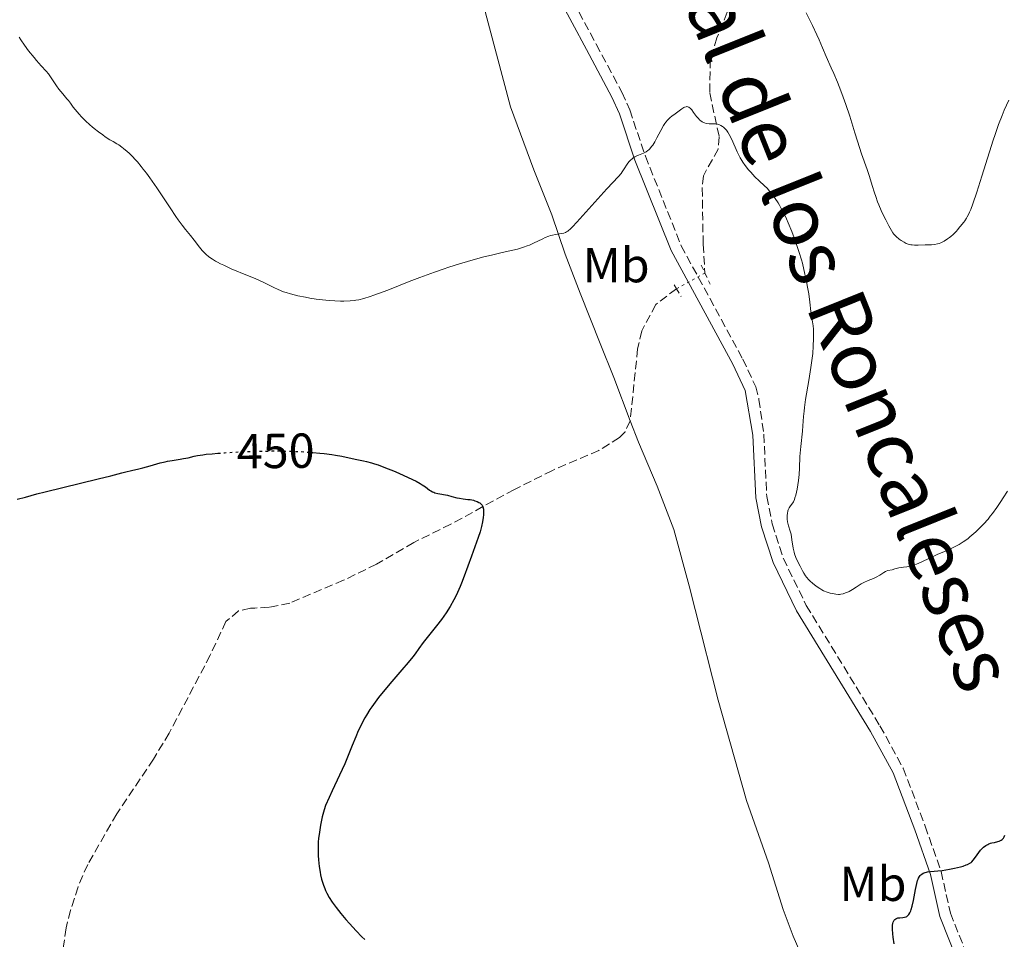
# Model space of a CAD drawing. Units: metres. Extents: x 629151 to 632636, y 4662532 to 4664909.
# Drawn here: x 631705 to 631905, y 4664540 to 4664727 of the extents above; entities that cross this region are included whole.
import ezdxf
from ezdxf.enums import TextEntityAlignment as Align

# ---------------------------------------------------------------- set-up
doc = ezdxf.new("R2010")
doc.units = ezdxf.units.M
doc.header["$MEASUREMENT"] = 0
for name, pattern in [('DGN Style 2', [1.7399219301090239, 1.043953158065414, -0.6959687720436097]), ('DGN Style 3', [2.435890702152634, 1.739921930109024, -0.6959687720436097]), ('DGN Style 5', [1.217945351076317, 0.5219765790327072, -0.6959687720436097])]:
    doc.linetypes.add(name, pattern=pattern)
for name, color, linetype, lineweight in [('Barranco lineal', 142, 'DGN Style 3', 13), ('Barranco lineal no visto', 142, 'DGN Style 5', 0), ('Camino', 7, 'DGN Style 3', 0), ('Cota de curva de nivel directora', 7, 'Continuous', 0), ('Curva de nivel directora', 30, 'Continuous', 30), ('Curva de nivel directora no vista', 30, 'DGN Style 5', 30), ('Curva de nivel intermedia', 30, 'Continuous', 0), ('Etiqueta de uso rústico', 92, 'Continuous', 0), ('Línea de cambio de uso (parcela vista)', 92, 'Continuous', 0), ('Margen derecho', 7, 'Continuous', 0), ('Pontón-alcantarilla (pasos de agua)', 1, 'DGN Style 2', 0), ('Texto de Cañada', 51, 'Continuous', 0)]:
    doc.layers.add(name, color=color, linetype=linetype, lineweight=lineweight)
doc.styles.add('Style-Arial', font='arial.ttf')

msp = doc.modelspace()

# ---------------------------------------------------------------- linework, layer by layer
at = {"layer": 'Barranco lineal', "color": 142, "linetype": 'DGN Style 3', "lineweight": 13}
for points in [[(631848.1100000005, 4664763.65, 462.570000000007), (631849.7800000003, 4664757.82, 462.0899999999965), (631851.0999999996, 4664755.680000001, 461.8399999999965), (631852.79, 4664753.720000001, 461.5299999999989), (631853.4800000006, 4664752.029999999, 461.3000000000029), (631853.5700000003, 4664747.08, 460.7200000000012), (631853.4100000003, 4664743.029999999, 459.6399999999995), (631853.0899999999, 4664740.600000001, 459.3600000000006), (631851.7999999998, 4664735.74, 458.8899999999995), (631848.9699999997, 4664728.730000001, 457.4900000000052), (631846.8700000001, 4664723.49, 456.8099999999977), (631845.4900000002, 4664719.029999999, 456.320000000007), (631845.3799999999, 4664712.27, 455.6399999999995), (631847.3200000003, 4664703.300000001, 454.8600000000006), (631847.1299999999, 4664700.800000001, 454.6100000000006), (631844.0899999999, 4664695.359999999, 454.179999999993), (631843.8700000001, 4664692.869999999, 454.179999999993), (631844.0499999998, 4664681.380000001, 453.8899999999995), (631844.4100000003, 4664675.5, 453.6900000000023)], [(631838.5999999996, 4664672.279999999, 453.1999999999971), (631834.4000000004, 4664669.08, 453.1999999999971), (631831.54, 4664663.680000001, 452.6399999999995), (631830.6900000004, 4664660.029999999, 452.3800000000047), (631829.1799999997, 4664645.359999999, 451.25), (631828.1299999999, 4664643.100000001, 451.3099999999977), (631826.9800000006, 4664641.939999999, 451.3399999999965), (631822.7800000003, 4664639.279999999, 450.8699999999953), (631813.3200000003, 4664635.230000001, 450.6900000000023), (631805.5499999998, 4664631.350000001, 450.429999999993), (631792.6100000005, 4664624.25, 449.679999999993), (631785.0199999996, 4664620.52, 449.1999999999971), (631777.4400000004, 4664616.109999999, 448.7100000000065), (631770.7199999997, 4664612.800000001, 448.5099999999948), (631759.75, 4664608.16, 448.1000000000058), (631755.5099999999, 4664607.310000001, 447.9799999999959), (631752.5999999996, 4664607.130000001, 447.929999999993), (631751.7000000002, 4664607.119999999, 447.6300000000047), (631749.3099999997, 4664606.550000001, 447.6499999999942), (631746.7199999997, 4664604.430000001, 447.5), (631743.5300000003, 4664597.529999999, 447.1399999999995), (631735.1399999997, 4664581.630000001, 446.75), (631731.9500000002, 4664576.32, 446.6000000000058), (631724.4699999997, 4664565.17, 446.2799999999989), (631718.5199999996, 4664554.83, 445.8300000000018), (631716.5700000003, 4664550.25, 445.820000000007), (631715.0199999996, 4664545.470000001, 445.8000000000029), (631714.1299999999, 4664541.880000001, 445.7200000000012), (631713.4100000003, 4664536.92, 445.5800000000018)]]:
    msp.add_polyline3d(points, dxfattribs=at)
at = {"layer": 'Barranco lineal no visto', "color": 142, "linetype": 'DGN Style 5', "lineweight": 0, "extrusion": (-0.06434488494694347, -0.03566102057794214, 0.9972903425745706), "elevation": -206550.5842052193, "flags": 128}
msp.add_lwpolyline([(-3773691.31163457, 2806245.859728144), (-3773691.31163457, 2806239.199052502)], dxfattribs=at)
at = {"layer": 'Camino', "color": 7, "linetype": 'DGN Style 3', "lineweight": 0}
msp.add_polyline3d([(631816.3900000004, 4664733.07, 458.3899999999995), (631822.2600000021, 4664722.180000001, 457.7599999999949), (631827.479999999, 4664712.370000003, 456.4600000000063), (631829.0899999985, 4664708.77, 455.9900000000052), (631832.2600000025, 4664699.330000003, 454.9199999999983), (631839.579999998, 4664681.070000002, 453.5800000000018), (631852.1299999986, 4664657.930000001, 453.1399999999995), (631854.7800000017, 4664652.300000002, 453.1600000000035), (631855.4299999999, 4664649.720000001, 453.229999999996), (631856.4200000024, 4664642.61, 453.3800000000046), (631857.0100000004, 4664629.920000004, 454.0399999999936), (631858.1599999992, 4664624.309999999, 453.9700000000012), (631860.3999999987, 4664617.29, 454.1999999999971), (631865.0900000003, 4664607.670000002, 453.7700000000042), (631880.1199999999, 4664583.109999999, 452.7100000000065), (631884.8699999995, 4664574.440000001, 451.9799999999959), (631889.3299999987, 4664562.66, 450.9900000000054), (631892.5799999987, 4664553.420000002, 449.9999999999999), (631894.4800000008, 4664544.899999999, 449.4900000000052), (631898.3500000021, 4664535.170000002, 448.979999999996)], dxfattribs=at)
at = {"layer": 'Curva de nivel directora', "color": 30, "linetype": 'Continuous', "lineweight": 30, "elevation": 450, "flags": 128}
for points in [[(631704.1500000006, 4664629.350000001), (631705.8099999991, 4664629.789999999), (631708.1699999995, 4664630.450000001), (631709.8300000003, 4664630.880000004), (631720.6500000008, 4664633.480000001), (631723.2300000002, 4664634.140000002), (631725.4699999997, 4664634.750000001), (631726.2999999991, 4664634.960000002), (631727.4300000002, 4664635.210000002), (631728.9500000001, 4664635.529999999), (631729.7999999993, 4664635.740000002), (631731.239999999, 4664636.140000002), (631733.3199999997, 4664636.74), (631734.3300000001, 4664637), (631734.8199999996, 4664637.100000001), (631735.7400000005, 4664637.270000001), (631737.3799999988, 4664637.520000001), (631738.0800000007, 4664637.630000004), (631739.0199999994, 4664637.82), (631740.2199999997, 4664638.100000001), (631740.8999999993, 4664638.24), (631741.99, 4664638.420000002), (631742.6600000006, 4664638.510000001), (631743.8999999989, 4664638.640000001), (631745.0599999989, 4664638.730000002)], [(631764.2399999991, 4664638.910000001), (631764.4400000002, 4664638.900000002), (631765.8700000007, 4664638.770000001), (631766.7600000004, 4664638.680000001), (631768.3299999994, 4664638.480000002), (631769.0899999995, 4664638.359999999), (631770.3900000004, 4664638.12), (631773.05, 4664637.520000001), (631773.7699999998, 4664637.380000002), (631774.8000000003, 4664637.199999999), (631775.3899999983, 4664637.070000002), (631776.4400000009, 4664636.79), (631777.0499999989, 4664636.590000001), (631777.7399999995, 4664636.36), (631779.2599999994, 4664635.779999999), (631780.8899999988, 4664635.130000002), (631781.9599999995, 4664634.670000001), (631783.8999999998, 4664633.800000002), (631785.5400000003, 4664633.000000001), (631786.3299999994, 4664632.560000001), (631786.7599999985, 4664632.300000002), (631787.42, 4664631.840000001), (631787.8, 4664631.550000001), (631788.2499999994, 4664631.210000001), (631788.4799999995, 4664631.060000001), (631788.8700000007, 4664630.850000001), (631789.0999999987, 4664630.76), (631789.349999999, 4664630.680000001), (631789.9300000002, 4664630.529999999), (631791.8799999993, 4664630.140000001), (631792.7699999989, 4664629.920000001), (631793.8399999995, 4664629.65), (631794.3499999992, 4664629.539999999), (631795.1000000001, 4664629.430000001), (631796.0799999991, 4664629.32), (631796.5599999997, 4664629.26), (631797.199999999, 4664629.120000001), (631797.4999999985, 4664629.04), (631797.9299999999, 4664628.890000001), (631798.3099999998, 4664628.710000002), (631798.4799999997, 4664628.609999999), (631798.7399999991, 4664628.41), (631798.8499999986, 4664628.300000001), (631798.9899999994, 4664628.11), (631799.0999999989, 4664627.890000002), (631799.1399999993, 4664627.76), (631799.2399999998, 4664627.310000001), (631799.2599999999, 4664627.04), (631799.2699999989, 4664626.470000003), (631799.2599999999, 4664626.15), (631799.2099999984, 4664625.620000001), (631799.0799999988, 4664624.74), (631798.8699999988, 4664623.760000001), (631798.7300000001, 4664623.24), (631798.5699999991, 4664622.690000001), (631798.1899999992, 4664621.539999999), (631796.7899999999, 4664617.740000002), (631795.2999999991, 4664613.62), (631794.7600000005, 4664612.230000002), (631794.480000001, 4664611.539999999), (631793.9400000002, 4664610.33), (631793.6499999996, 4664609.730000001), (631793.2000000002, 4664608.83), (631792.4499999993, 4664607.490000002), (631791.62, 4664606.160000001), (631791.1699999986, 4664605.49), (631790.6900000002, 4664604.82), (631789.690000001, 4664603.51), (631787.7599999999, 4664601.109999999), (631786.9699999986, 4664600.119999999), (631786.079999999, 4664598.890000002), (631785.3100000002, 4664597.820000002), (631784.8399999985, 4664597.189999999), (631783.8999999998, 4664596.029999999), (631782.61, 4664594.520000001), (631780.529999999, 4664592.130000001), (631779.4400000004, 4664590.840000001), (631777.8699999992, 4664588.890000002), (631777.1499999994, 4664587.940000001), (631776.499999999, 4664587.020000001), (631776.0999999989, 4664586.430000002), (631775.3899999983, 4664585.289999999), (631775.0700000008, 4664584.740000002), (631774.4999999985, 4664583.690000001), (631774, 4664582.700000001), (631773.7099999995, 4664582.080000003), (631773.1999999998, 4664580.900000001), (631772.4800000001, 4664579.110000002), (631771.5399999992, 4664576.730000001), (631770.9699999992, 4664575.380000001), (631769.9099999998, 4664573.060000001), (631768.400000001, 4664569.870000001), (631767.7599999994, 4664568.480000001), (631767.0599999998, 4664566.84), (631766.7499999991, 4664565.980000001), (631766.5900000005, 4664565.480000001), (631766.3400000001, 4664564.550000001), (631766.11, 4664563.520000001), (631765.9899999992, 4664562.820000002), (631765.7799999992, 4664561.450000001), (631765.6200000005, 4664560.109999999)], [(631882.7199999993, 4664540.690000001), (631882.6499999999, 4664541.62), (631882.6499999999, 4664542.180000002), (631882.67, 4664542.430000001), (631882.7199999993, 4664542.77), (631882.7899999986, 4664543.060000002), (631882.8600000001, 4664543.220000001), (631883.0199999987, 4664543.480000002), (631883.1199999994, 4664543.59), (631883.3399999985, 4664543.75), (631883.5899999987, 4664543.86), (631883.7699999998, 4664543.910000001), (631884.1699999999, 4664543.960000001), (631884.8000000003, 4664543.990000002), (631885.1299999988, 4664544.039999999), (631885.4500000007, 4664544.15), (631885.5999999982, 4664544.230000001), (631885.7999999993, 4664544.380000001), (631885.8899999987, 4664544.480000001), (631886.0299999996, 4664544.640000002), (631886.2300000007, 4664544.960000002), (631886.4000000006, 4664545.359999999), (631886.5100000001, 4664545.660000001), (631886.709999999, 4664546.350000001), (631886.9599999995, 4664547.500000001), (631887.3499999985, 4664549.75), (631887.61, 4664550.960000001), (631887.7799999998, 4664551.54), (631887.9000000004, 4664551.850000001), (631887.980000001, 4664552.029999999), (631888.1500000008, 4664552.34), (631888.3399999985, 4664552.600000001), (631888.4500000003, 4664552.710000001), (631888.6299999991, 4664552.87), (631888.9499999987, 4664553.070000002), (631889.3499999989, 4664553.210000002), (631889.579999999, 4664553.270000001), (631889.8399999985, 4664553.320000002), (631890.4299999984, 4664553.390000001), (631891.9199999992, 4664553.520000001), (631892.8099999989, 4664553.619999999), (631894.2899999986, 4664553.869999999), (631895.2999999989, 4664554.07), (631896.5300000005, 4664554.37), (631897.0600000002, 4664554.510000001), (631897.7199999995, 4664554.730000002), (631897.99, 4664554.840000002), (631898.4399999992, 4664555.070000002), (631898.7000000008, 4664555.25), (631898.8499999985, 4664555.380000004), (631899.139999999, 4664555.680000001), (631899.5999999995, 4664556.33), (631900.2499999999, 4664557.300000003), (631900.6199999986, 4664557.760000001), (631900.8099999987, 4664557.970000001), (631901.230000001, 4664558.359999999), (631901.6800000003, 4664558.680000002), (631902.0999999982, 4664558.920000001), (631902.3199999996, 4664559.020000001), (631902.6599999993, 4664559.140000002), (631902.9199999986, 4664559.220000003), (631903.4399999994, 4664559.340000001), (631904.119999999, 4664559.500000002), (631904.4299999997, 4664559.590000001), (631904.7200000002, 4664559.720000001), (631904.8499999997, 4664559.79), (631905.0599999998, 4664559.949999999), (631905.1600000005, 4664560.04), (631905.279999999, 4664560.199999999), (631905.4499999988, 4664560.470000002), (631905.5800000007, 4664560.800000001)], [(631765.6200000005, 4664560.109999999), (631765.5600000002, 4664559.420000001), (631765.5099999986, 4664558.310000001), (631765.5099999986, 4664557.220000002), (631765.5299999987, 4664556.640000001), (631765.5800000001, 4664555.76), (631765.7199999987, 4664554.420000001), (631765.9099999988, 4664553.25), (631766.0299999993, 4664552.680000001), (631766.2399999995, 4664551.84), (631766.480000001, 4664551.02), (631766.6199999995, 4664550.61), (631766.8899999999, 4664549.900000001), (631767.0399999997, 4664549.539999999), (631767.2999999991, 4664548.990000002), (631767.7899999986, 4664548.12), (631768.4099999999, 4664547.15), (631768.7899999998, 4664546.62), (631769.2100000001, 4664546.060000001), (631770.16, 4664544.850000001), (631771.1999999994, 4664543.609999999), (631771.9100000003, 4664542.789999999), (631773.2699999991, 4664541.28), (631774.4699999995, 4664540.04), (631775.0199999993, 4664539.52)], [(631883.0199999987, 4664538.660000001), (631882.7999999997, 4664540.02), (631882.7199999993, 4664540.690000001)]]:
    msp.add_lwpolyline(points, dxfattribs=at)
at = {"layer": 'Curva de nivel directora no vista', "color": 30, "linetype": 'DGN Style 5', "lineweight": 30, "elevation": 450, "flags": 128}
msp.add_lwpolyline([(631745.0599999989, 4664638.730000002), (631746.4400000003, 4664638.84), (631749.4800000001, 4664639.01), (631751.2100000002, 4664639.080000001), (631753.9599999995, 4664639.17), (631756.7699999991, 4664639.199999999), (631758.1500000004, 4664639.190000001), (631759.5099999993, 4664639.17), (631762.0799999998, 4664639.060000001), (631764.2399999991, 4664638.910000001)], dxfattribs=at)
at = {"layer": 'Curva de nivel intermedia', "color": 30, "linetype": 'Continuous', "lineweight": 0, "flags": 128}
for points, elevation in [([(631865.0500000002, 4664728.570000002), (631866.36, 4664726), (631867.2600000007, 4664724.09), (631867.7000000011, 4664723.079999999), (631868.3800000006, 4664721.420000001), (631869.1300000015, 4664719.699999999), (631870.1799999999, 4664717.390000001), (631870.7200000008, 4664716.179999999), (631871.4600000007, 4664714.470000002), (631871.8200000006, 4664713.56), (631872.3700000005, 4664712.149999999), (631873.1700000007, 4664709.9), (631873.9400000017, 4664707.490000002), (631874.9699999999, 4664704.109999999), (631875.5100000009, 4664702.390000001), (631876.3800000004, 4664699.819999999), (631877.5000000001, 4664696.61), (631877.9800000007, 4664695.180000001), (631878.5500000007, 4664693.329999999), (631878.9999999999, 4664691.849999999), (631879.2400000013, 4664691.13), (631879.6400000014, 4664690.01), (631879.8700000016, 4664689.429999999), (631880.3900000001, 4664688.239999999), (631880.9300000012, 4664687.07), (631881.290000001, 4664686.34), (631881.9300000002, 4664685.099999999), (631882.4700000011, 4664684.140000001), (631882.7700000008, 4664683.699999999), (631882.9699999996, 4664683.449999999), (631883.4400000012, 4664682.970000001), (631884.0500000014, 4664682.430000001), (631884.4200000003, 4664682.15), (631885.0199999993, 4664681.769999999), (631885.4500000007, 4664681.55)], 460.0000000000001), ([(631704.5199999994, 4664723.619999997), (631704.8700000005, 4664723.09), (631705.6500000005, 4664721.970000001), (631706.4800000021, 4664720.84), (631707.5800000017, 4664719.449999999), (631708.0800000001, 4664718.850000001), (631709.03, 4664717.789999999), (631710.0300000014, 4664716.710000001), (631710.5000000009, 4664716.15), (631711.2000000004, 4664715.15)], 455), ([(631711.2000000004, 4664715.15), (631712.1700000005, 4664713.689999999), (631712.6700000011, 4664712.989999999), (631713.4199999999, 4664712.07), (631714.3000000007, 4664711.069999999), (631714.6400000004, 4664710.67), (631715.0200000004, 4664710.140000001), (631715.5400000011, 4664709.359999999), (631715.9600000014, 4664708.83), (631716.7800000017, 4664707.909999999), (631717.2700000012, 4664707.390000001), (631718.1000000006, 4664706.560000001), (631718.980000001, 4664705.740000002), (631719.4300000004, 4664705.350000001), (631719.8700000007, 4664704.970000001), (631720.7500000015, 4664704.279999999), (631721.5800000007, 4664703.67), (631722.1100000005, 4664703.310000001), (631723.0600000003, 4664702.699999998), (631723.6900000006, 4664702.33), (631724.4600000017, 4664701.869999999), (631724.8500000007, 4664701.619999999), (631725.49, 4664701.17), (631725.8499999997, 4664700.890000001), (631726.5600000005, 4664700.289999999), (631726.9500000017, 4664699.939999999), (631727.5900000011, 4664699.310000001), (631728.2900000006, 4664698.579999999), (631728.6600000017, 4664698.17), (631729.4400000017, 4664697.24), (631729.8600000021, 4664696.720000001), (631730.5000000012, 4664695.880000002), (631731.1900000018, 4664694.949999999), (631732.6000000001, 4664692.910000001), (631735.3600000005, 4664688.779999998), (631736.5099999993, 4664687.05), (631737.0000000012, 4664686.34), (631737.8000000013, 4664685.230000001), (631738.4400000006, 4664684.41), (631739.4599999997, 4664683.159999998), (631740.230000001, 4664682.180000001), (631741.3300000007, 4664680.789999999), (631741.9000000006, 4664680.119999999), (631742.4200000014, 4664679.56), (631742.7000000008, 4664679.300000001), (631743.1500000001, 4664678.9), (631743.6700000009, 4664678.51), (631743.9500000003, 4664678.310000001), (631744.6000000007, 4664677.91), (631744.9699999995, 4664677.710000002), (631745.5799999997, 4664677.390000001), (631746.2600000014, 4664677.07), (631747.7900000003, 4664676.38), (631751.1100000017, 4664675), (631752.6500000019, 4664674.350000001), (631754.5600000008, 4664673.480000001), (631756.5099999999, 4664672.529999998), (631757.3500000002, 4664672.140000001), (631758.440000001, 4664671.690000001), (631758.9900000008, 4664671.5), (631759.8800000004, 4664671.24), (631761.3800000002, 4664670.87), (631762.9699999995, 4664670.55), (631763.8300000001, 4664670.4), (631765.150000001, 4664670.190000001), (631767.1200000001, 4664669.949999998), (631767.7500000005, 4664669.890000001), (631768.9500000008, 4664669.810000001), (631770.0700000006, 4664669.779999999), (631770.7700000004, 4664669.779999999), (631772.050000001, 4664669.819999999), (631772.8400000001, 4664669.890000001), (631773.2300000011, 4664669.939999999), (631773.8400000014, 4664670.05), (631774.8700000017, 4664670.310000001), (631776.1400000014, 4664670.710000001), (631776.9000000014, 4664670.970000001), (631779.7100000009, 4664672.029999999), (631784.1000000008, 4664673.749999999), (631786.2800000003, 4664674.59), (631789.2400000017, 4664675.680000001), (631791.0400000011, 4664676.300000001), (631792.180000001, 4664676.67), (631794.3800000005, 4664677.369999999), (631795.9900000021, 4664677.850000001), (631799.070000002, 4664678.710000001), (631801.1799999998, 4664679.24), (631803.0700000008, 4664679.67), (631805.2300000022, 4664680.159999999), (631806.1599999998, 4664680.38), (631807.3900000014, 4664680.749999999), (631808.1300000013, 4664681.02), (631808.6100000018, 4664681.21), (631809.5599999997, 4664681.640000001), (631810.3100000005, 4664681.999999999), (631811.3299999998, 4664682.49), (631811.8399999995, 4664682.720000001), (631812.5900000005, 4664683.020000001), (631812.9500000003, 4664683.140000001), (631813.3000000013, 4664683.239999999), (631813.9699999995, 4664683.390000002)], 455), ([(631813.9699999995, 4664683.390000002), (631815.1299999997, 4664683.57), (631815.6200000015, 4664683.659999999), (631815.9900000002, 4664683.779999998), (631816.1700000013, 4664683.880000001), (631816.4700000007, 4664684.07), (631817.0300000019, 4664684.560000001), (631817.3800000005, 4664684.899999999), (631818.2800000012, 4664685.859999998), (631824.4300000002, 4664692.66), (631826.8100000008, 4664695.210000001), (631827.3000000002, 4664695.800000001), (631827.5199999993, 4664696.109999999), (631827.9599999995, 4664696.78), (631828.5800000009, 4664697.720000001), (631828.9200000007, 4664698.17), (631829.2900000017, 4664698.579999999), (631829.4900000007, 4664698.76), (631829.8000000013, 4664698.999999999), (631830.1400000011, 4664699.21), (631830.3800000002, 4664699.319999999), (631830.8699999999, 4664699.529999999), (631831.5600000004, 4664699.8), (631831.9100000013, 4664699.960000001), (631832.4299999999, 4664700.249999999), (631832.7699999998, 4664700.49), (631832.9400000018, 4664700.630000001), (631833.1800000009, 4664700.859999999), (631833.5400000007, 4664701.279999999), (631833.7599999999, 4664701.599999999), (631834.2000000002, 4664702.29), (631834.6100000015, 4664703.05), (631835.3899999993, 4664704.569999999), (631835.9500000003, 4664705.58), (631836.2200000008, 4664706.009999999), (631836.4100000008, 4664706.259999999), (631836.7700000006, 4664706.689999999), (631836.9500000017, 4664706.880000001), (631837.3000000004, 4664707.199999998), (631837.6500000014, 4664707.490000002), (631838.3300000008, 4664707.980000001), (631839.7000000009, 4664709), (631840.0899999999, 4664709.25), (631840.270000001, 4664709.34), (631840.5599999992, 4664709.429999999), (631840.7000000001, 4664709.439999999), (631840.9000000014, 4664709.42), (631841.1000000002, 4664709.33), (631841.2099999997, 4664709.270000001), (631841.3700000006, 4664709.140000001), (631841.7100000004, 4664708.77), (631842.1100000005, 4664708.249999999), (631842.7100000017, 4664707.449999998), (631843.0400000003, 4664707.06), (631843.3800000001, 4664706.699999999), (631843.5600000012, 4664706.55), (631843.8400000005, 4664706.349999999), (631844.110000001, 4664706.199999999), (631844.300000001, 4664706.119999998), (631844.690000002, 4664706.020000001), (631845.28, 4664705.949999998), (631846.0700000012, 4664705.939999999), (631846.4700000014, 4664705.92), (631846.99, 4664705.84), (631847.2500000015, 4664705.77), (631847.6400000004, 4664705.609999998), (631848.0300000014, 4664705.380000001), (631848.2200000016, 4664705.230000001), (631848.5900000003, 4664704.86), (631848.7800000003, 4664704.640000001), (631849.0599999997, 4664704.25), (631849.3400000012, 4664703.789999999), (631849.88, 4664702.71), (631851.0199999999, 4664700.230000001), (631851.6300000001, 4664699.02), (631851.9499999997, 4664698.460000001), (631852.1700000011, 4664698.109999999), (631852.6200000005, 4664697.449999998), (631853.2999999998, 4664696.569999999), (631853.7500000013, 4664696.050000001), (631854.6100000018, 4664695.15), (631855.4800000014, 4664694.319999999), (631856.5499999998, 4664693.319999999), (631857.0800000017, 4664692.779999999), (631857.8000000014, 4664691.949999999), (631858.1800000014, 4664691.470000002), (631858.7500000015, 4664690.689999999), (631859.3200000013, 4664689.8), (631859.6100000021, 4664689.319999998), (631859.9000000004, 4664688.82), (631860.4800000014, 4664687.720000001), (631861.0500000014, 4664686.539999999), (631861.4200000003, 4664685.710000001), (631862.16, 4664683.95), (631862.8500000008, 4664682.100000001), (631863.1799999994, 4664681.140000001), (631863.650000001, 4664679.679999999), (631864.0800000001, 4664678.21), (631864.2800000012, 4664677.48), (631864.82, 4664675.279999999), (631865.1200000016, 4664673.869999999)], 455), ([(631885.4500000007, 4664681.55), (631885.6800000009, 4664681.46), (631886.0400000007, 4664681.34), (631886.4000000006, 4664681.259999999), (631886.650000001, 4664681.220000001), (631887.1500000017, 4664681.179999999), (631887.9100000015, 4664681.17), (631889.36, 4664681.240000002), (631890.6299999995, 4664681.27), (631891.2400000021, 4664681.319999999), (631891.8600000012, 4664681.439999999), (631892.1800000007, 4664681.539999999), (631892.5099999993, 4664681.67), (631893.1900000012, 4664682.019999999), (631893.8700000006, 4664682.439999999), (631894.2900000007, 4664682.740000002), (631894.5600000012, 4664682.949999998), (631895.0400000019, 4664683.349999999), (631895.2699999998, 4664683.57), (631895.660000001, 4664683.970000001), (631895.9699999995, 4664684.350000001), (631896.3300000015, 4664684.830000001), (631896.5100000004, 4664685.060000001), (631896.7899999997, 4664685.4), (631897.190000002, 4664685.890000001), (631897.4100000011, 4664686.17), (631897.7400000019, 4664686.659999999), (631897.9100000019, 4664686.949999999), (631898.2200000002, 4664687.54), (631898.3800000012, 4664687.88), (631898.6400000005, 4664688.489999999), (631899.0700000018, 4664689.63), (631899.8699999999, 4664691.99), (631900.8800000001, 4664695.24), (631902.4300000013, 4664700.210000001), (631903.2100000014, 4664702.619999998), (631903.5800000002, 4664703.74), (631904.3100000012, 4664705.789999997), (631905.0199999998, 4664707.63), (631905.4700000011, 4664708.749999999), (631906.3699999996, 4664710.789999999)], 460.0000000000001), ([(631865.1200000016, 4664673.869999999), (631865.2900000016, 4664672.949999998), (631865.5799999998, 4664671.25), (631865.8100000002, 4664669.56), (631866.0300000014, 4664667.680000001), (631866.1299999999, 4664666.909999999), (631866.2900000007, 4664665.92), (631866.4800000007, 4664664.709999999), (631866.5499999999, 4664664.059999999), (631866.5800000012, 4664662.949999998), (631866.5700000002, 4664662.15), (631866.5099999999, 4664660.57), (631866.4000000001, 4664659.060000001), (631866.2900000007, 4664658.130000002), (631866.0100000014, 4664656.24), (631865.5799999998, 4664653.58), (631864.9500000018, 4664649.699999998), (631864.7100000004, 4664648.029999998), (631864.6299999999, 4664647.34), (631864.5100000014, 4664646.199999998), (631864.3799999997, 4664644.309999999), (631864.2900000003, 4664643.199999998), (631863.9600000017, 4664640.08), (631863.7900000017, 4664638.029999998), (631863.6700000011, 4664635.659999999), (631863.6399999999, 4664634.359999998), (631863.49, 4664633.199999998), (631863.2000000017, 4664631.4), (631862.9400000002, 4664630.179999998), (631862.7800000014, 4664629.609999998), (631862.6699999997, 4664629.310000001), (631862.4500000007, 4664628.84), (631862.320000001, 4664628.619999998), (631862.0700000006, 4664628.249999999), (631861.74, 4664627.8), (631861.5900000001, 4664627.569999999), (631861.4100000013, 4664627.179999999), (631861.3399999997, 4664626.949999998), (631861.2400000015, 4664626.439999999), (631861.2000000011, 4664626.07), (631861.19, 4664625.550000002), (631861.2000000011, 4664625.300000001), (631861.2800000017, 4664624.730000001), (631861.3300000008, 4664624.460000001), (631861.4800000006, 4664623.939999999), (631861.8200000003, 4664622.84), (631861.9800000013, 4664622.189999999), (631862.1700000013, 4664621.05), (631862.4200000016, 4664619.38), (631862.6000000003, 4664618.570000002), (631862.7100000001, 4664618.189999999), (631862.9700000014, 4664617.470000002), (631863.2599999999, 4664616.82), (631863.8299999997, 4664615.679999999), (631864.2900000003, 4664614.720000001), (631864.5600000008, 4664614.239999999), (631864.9200000005, 4664613.73), (631865.1399999995, 4664613.460000001), (631865.6300000013, 4664612.930000001), (631865.9000000019, 4664612.649999999), (631866.36, 4664612.240000002), (631867.0900000009, 4664611.630000001), (631867.8600000021, 4664611.099999999), (631868.2400000021, 4664610.869999998), (631868.6100000008, 4664610.67), (631869.3300000007, 4664610.369999997), (631869.99, 4664610.17), (631870.4000000012, 4664610.089999998), (631871.1000000008, 4664609.980000001), (631871.6300000006, 4664609.939999999), (631871.8499999996, 4664609.939999999), (631872.1600000003, 4664609.960000001), (631872.6299999997, 4664610.07), (631873.1100000002, 4664610.23), (631873.3800000007, 4664610.34), (631873.8099999998, 4664610.539999997), (631874.5000000005, 4664610.92), (631875.2400000005, 4664611.390000001), (631876.2900000009, 4664612.050000001), (631876.8400000008, 4664612.359999999), (631877.6900000002, 4664612.739999999), (631878.800000001, 4664613.189999999), (631879.3300000008, 4664613.430000001), (631880.0599999994, 4664613.859999999), (631880.890000001, 4664614.4), (631881.2400000019, 4664614.609999998), (631881.4000000005, 4664614.689999999), (631881.7000000001, 4664614.789999999), (631882.5899999996, 4664614.960000001), (631883.1399999994, 4664615.109999998), (631883.9800000021, 4664615.33), (631884.4200000003, 4664615.399999999), (631884.8800000007, 4664615.449999998), (631885.5700000013, 4664615.529999998), (631885.9800000006, 4664615.599999998), (631886.7000000002, 4664615.779999999), (631887.1200000005, 4664615.929999999), (631887.5899999997, 4664616.11), (631888.6400000004, 4664616.550000001), (631891.7899999997, 4664618.039999999), (631892.9299999997, 4664618.550000001)], 455), ([(631892.9299999997, 4664618.550000001), (631894.1400000011, 4664619.05), (631894.7699999991, 4664619.34), (631895.7300000002, 4664619.840000001), (631896.26, 4664620.140000001), (631897.1100000016, 4664620.67), (631898.0100000001, 4664621.289999999), (631898.4600000017, 4664621.640000001), (631899.2800000019, 4664622.319999999), (631899.690000001, 4664622.689999999), (631900.3100000002, 4664623.279999998), (631901.24, 4664624.239999999), (631902.1600000008, 4664625.300000001), (631902.6200000013, 4664625.869999999), (631903.0700000006, 4664626.460000001), (631903.9500000012, 4664627.680000001), (631904.7800000005, 4664628.890000001), (631905.27, 4664629.659999999), (631906.1100000005, 4664630.999999999)], 455)]:
    msp.add_lwpolyline(points, dxfattribs=dict(at, elevation=elevation))
at = {"layer": 'Línea de cambio de uso (parcela vista)', "color": 92, "linetype": 'Continuous', "lineweight": 0}
msp.add_polyline3d([(631796.2199999997, 4664741.680000001, 460.1000000000058), (631804.7599999999, 4664709.430000001, 457.7299999999959), (631809.5099999999, 4664696.58, 456.7899999999936), (631813.1799999997, 4664687.369999999, 455.6199999999953), (631815.8799999999, 4664679.350000001, 454.2100000000065), (631818.9800000006, 4664671.359999999, 452.9900000000052), (631823.04, 4664661.130000001, 452.0899999999965), (631825.8099999997, 4664654.189999999, 451.6100000000006), (631829.1699999999, 4664645.350000001, 451.2899999999936), (631830.8499999996, 4664640.960000001, 451.3099999999977), (631834.6600000003, 4664632.02, 451.8099999999977), (631838.04, 4664623.180000001, 452.7299999999959), (631841.2199999997, 4664611.67, 454.4400000000023), (631842.4100000003, 4664606.82, 454.3099999999977), (631847.0899999999, 4664588.369999999, 453.3500000000058), (631852.8799999999, 4664567.880000001, 452.1399999999995), (631857.3799999999, 4664555.15, 451.4499999999971), (631860.3600000005, 4664545.609999999, 451.070000000007), (631862.4400000004, 4664540.199999999, 450.8500000000058), (631867.6299999999, 4664528.130000001, 450.429999999993)], dxfattribs=at)
at = {"layer": 'Margen derecho', "color": 7, "linetype": 'Continuous', "lineweight": 0}
for points in [[(631814.3799999986, 4664732.06, 458.6399999999995), (631820.2800000017, 4664721.120000001, 457.779999999999), (631825.4600000007, 4664711.379999998, 456.3200000000069)], [(631825.4600000007, 4664711.379999998, 456.3200000000069), (631826.9899999973, 4664707.949999999, 455.9199999999983), (631830.1499999978, 4664698.550000003, 454.8699999999953), (631837.5399999997, 4664680.11, 453.5399999999936), (631850.1200000015, 4664656.920000002, 453.1600000000035), (631852.6499999971, 4664651.54, 453.0899999999967), (631854.1700000016, 4664642.410000001, 453.3300000000017), (631854.7699999984, 4664629.640000002, 453.9299999999931), (631855.9799999997, 4664623.739999998, 453.9499999999971), (631858.3099999989, 4664616.449999999, 453.9100000000037), (631863.11, 4664606.59, 453.6999999999972), (631878.1700000007, 4664581.980000001, 452.6000000000059), (631882.8199999998, 4664573.500000001, 451.8999999999942), (631887.2199999987, 4664561.890000002, 451.0700000000069), (631890.4200000018, 4664552.800000001, 449.949999999997), (631892.3199999994, 4664544.230000001, 449.5000000000001), (631896.2899999992, 4664534.270000001, 449.1300000000048)]]:
    msp.add_polyline3d(points, dxfattribs=at)
at = {"layer": 'Pontón-alcantarilla (pasos de agua)', "color": 1, "linetype": 'DGN Style 2', "lineweight": 0, "extrusion": (-0.009721492716853882, 0.02075670065768999, 0.9997372914706959), "elevation": 91134.35300578209, "flags": 128}
msp.add_lwpolyline([(-2550672.335152362, -3955275.471843545), (-2550672.335152362, -3955273.726678797)], dxfattribs=at)
at = {"layer": 'Pontón-alcantarilla (pasos de agua)', "color": 1, "linetype": 'DGN Style 2', "lineweight": 0, "extrusion": (-0.01038507386452487, 0.02153235498892952, 0.9997142131276613), "elevation": 94333.2382524948, "flags": 128}
msp.add_lwpolyline([(-2595513.948500617, -3925918.194239979), (-2595513.948500617, -3925915.684399347)], dxfattribs=at)
at = {"layer": 'Pontón-alcantarilla (pasos de agua)', "color": 1, "linetype": 'DGN Style 2', "lineweight": 0, "elevation": 453.3300000000018, "flags": 128}
for points in [[(631838.1100000005, 4664673.109999999), (631838.5999999996, 4664672.279999999)], [(631838.5999999996, 4664672.279999999), (631839.5599999997, 4664670.680000001)]]:
    msp.add_lwpolyline(points, dxfattribs=at)

# ---------------------------------------------------------------- texts
at = {"layer": 'Cota de curva de nivel directora', "color": 7, "linetype": 'Continuous', "lineweight": 0, "style": 'Style-Arial'}
msp.add_text('450', height=7.000000000000002, rotation=0.6116799999999998, dxfattribs=at).set_placement((631756.8517580158, 4664639.198591201, 450), align=Align.MIDDLE_CENTER)
at = {"layer": 'Etiqueta de uso rústico', "color": 92, "linetype": 'Continuous', "lineweight": 0, "style": 'Style-Arial'}
for p in [(631826.3002462428, 4664677.100009999, 453.5800000000018), (631878.6902462454, 4664550.880009997, 450.570000000007)]:
    msp.add_text('Mb', height=7.000000000000002, dxfattribs=at).set_placement(p, align=Align.MIDDLE_CENTER)
at = {"layer": 'Texto de Cañada', "color": 51, "linetype": 'Continuous', "lineweight": 0, "style": 'Style-Arial'}
msp.add_text('Cañada Real de los Roncaleses', height=12, rotation=291.88958, dxfattribs=at).set_placement((631809.8399999995, 4664805.830000001, 458.8600000000006))

doc.saveas('drawing.dxf')
